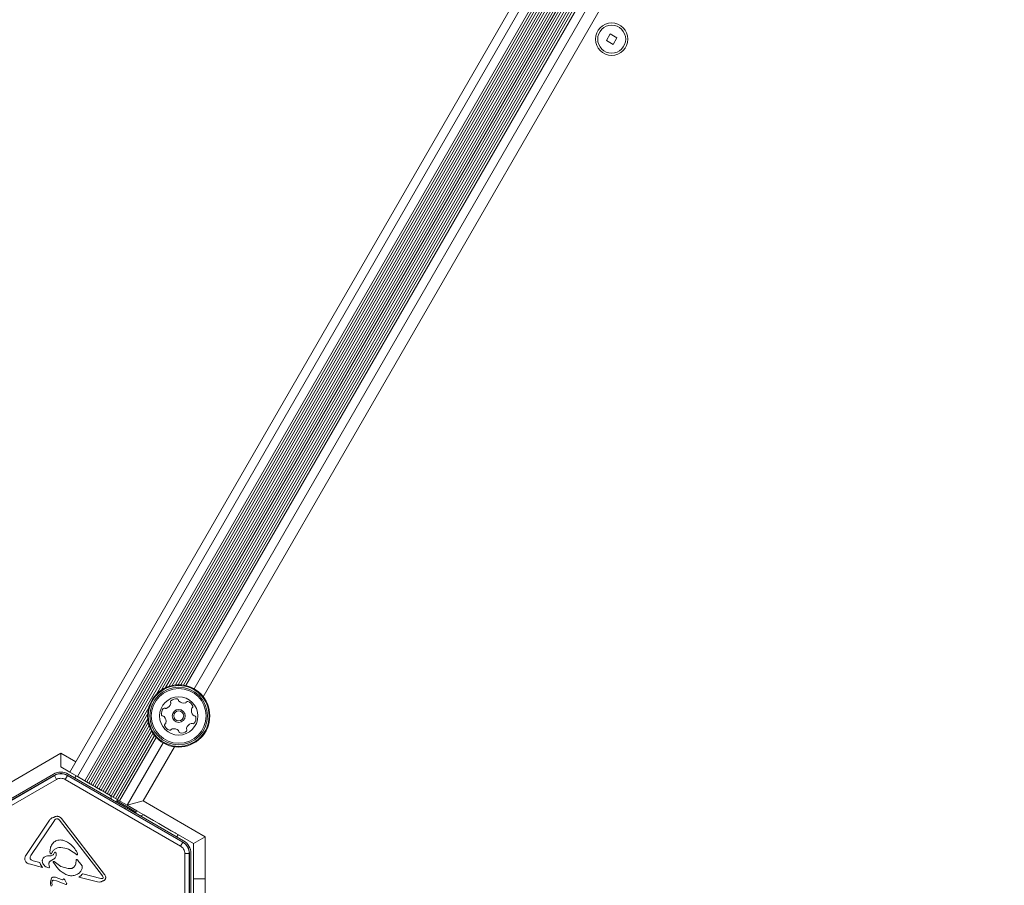
# Model space of a CAD drawing. Units: millimetres. Extents: x -6790 to 7010, y -5486 to 5201.
# Drawn here: x -3443 to -3109, y 207 to 500 of the extents above; entities that cross this region are included whole.
import ezdxf

# ---------------------------------------------------------------- set-up
doc = ezdxf.new("R2010")
doc.units = ezdxf.units.MM
doc.header["$LTSCALE"] = 1000
doc.layers.add('1 EQUIPMENT', color=7, linetype='Continuous', lineweight=18)

# ---------------------------------------------------------------- blocks, each defined once
blk = doc.blocks.new('CI 15-2003')
at = {"layer": '1 EQUIPMENT'}
for p, q in [((-3426.37, 245.01), (-3118.87, 777.61)), ((-3423.77, 243.51), (-3116.28, 776.11)), ((-3421.3, 242.09), (-3113.81, 774.68)), ((-3420.6, 241.68), (-3113.11, 774.28)), ((-3419.92, 241.29), (-3112.42, 773.88)), ((-3419.21, 240.88), (-3111.72, 773.48)), ((-3418.53, 240.49), (-3111.04, 773.08)), ((-3417.83, 240.08), (-3110.33, 772.68)), ((-3417.14, 239.69), (-3109.65, 772.28)), ((-3416.44, 239.28), (-3108.95, 771.88)), ((-3396.96, 271.45), (-3127.06, 738.92)), ((-3395.17, 272.92), (-3127.45, 736.64)), ((-3393.83, 273.67), (-3127.42, 735.1)), ((-3392.62, 274.14), (-3127.23, 733.82)), ((-3391.55, 274.42), (-3126.93, 732.75)), ((-3390.52, 274.59), (-3126.56, 731.77)), ((-3389.57, 274.65), (-3126.14, 730.92)), ((-3388.65, 274.62), (-3125.66, 730.14)), ((-3387.79, 274.53), (-3125.15, 729.44)), ((-3386.91, 274.35), (-3124.56, 728.77)), ((-3384.09, 273.23), (-3122.18, 726.89)), ((-3118.32, 725.57), (-3381.02, 270.55)), ((-3242.79, 495.59), (-3244.09, 493.33)), ((-3240.53, 494.29), (-3242.79, 495.59)), ((-3244.09, 493.33), (-3241.83, 492.03)), ((-3241.83, 492.03), (-3240.53, 494.29)), ((-3415.76, 238.89), (-3399.56, 266.95)), ((-3415.06, 238.48), (-3399.94, 264.66)), ((-3414.37, 238.09), (-3399.91, 263.13)), ((-3413.67, 237.68), (-3399.72, 261.85)), ((-3412.99, 237.29), (-3399.43, 260.77)), ((-3412.28, 236.88), (-3399.05, 259.8)), ((-3411.6, 236.49), (-3398.63, 258.95)), ((-3410.9, 236.08), (-3398.15, 258.16)), ((-3410.22, 235.69), (-3397.64, 257.47)), ((-3409.48, 235.26), (-3397.05, 256.79)), ((-3406.88, 233.76), (-3394.67, 254.92)), ((-3450.45, 239.23), (-3429.4, 251.38)), ((-3429.4, 251.38), (-3424.37, 248.48)), ((-3390.81, 253.6), (-3401.42, 235.23)), ((-3431.9, 244.33), (-3451.27, 233.14)), ((-3429.4, 246.76), (-3426.37, 245.01)), ((-3426.37, 245.01), (-3429.4, 246.76)), ((-3426.9, 244.33), (-3407.53, 233.14)), ((-3423.77, 243.51), (-3426.37, 245.01)), ((-3470.81, 221.27), (-3431.65, 243.89)), ((-3431.61, 243.81), (-3470.77, 221.2)), ((-3430.86, 242.52), (-3470.02, 219.9)), ((-3431.65, 243.89), (-3431.61, 243.81)), ((-3431.61, 243.81), (-3430.86, 242.52)), ((-3427.94, 242.52), (-3427.19, 243.81)), ((-3388.77, 219.9), (-3427.94, 242.52)), ((-3427.19, 243.81), (-3427.15, 243.89)), ((-3388.02, 221.2), (-3427.19, 243.81)), ((-3427.15, 243.89), (-3387.98, 221.27)), ((-3424.2, 243.76), (-3424.63, 243.02)), ((-3421.3, 242.09), (-3423.77, 243.51)), ((-3420.6, 241.68), (-3421.3, 242.09)), ((-3419.92, 241.29), (-3420.6, 241.68)), ((-3419.21, 240.88), (-3419.92, 241.29)), ((-3418.53, 240.49), (-3419.21, 240.88)), ((-3417.83, 240.08), (-3418.53, 240.49)), ((-3417.14, 239.69), (-3417.83, 240.08)), ((-3416.44, 239.28), (-3417.14, 239.69)), ((-3415.76, 238.89), (-3416.44, 239.28)), ((-3415.06, 238.48), (-3415.76, 238.89)), ((-3414.37, 238.09), (-3415.06, 238.48)), ((-3413.67, 237.68), (-3414.37, 238.09)), ((-3412.99, 237.29), (-3413.67, 237.68)), ((-3412.28, 236.88), (-3412.99, 237.29)), ((-3412.51, 237.01), (-3412.2, 235.84)), ((-3411.6, 236.49), (-3412.28, 236.88)), ((-3410.9, 236.08), (-3411.6, 236.49)), ((-3410.22, 235.69), (-3410.9, 236.08)), ((-3410.13, 235.64), (-3410.38, 235.2)), ((-3410.38, 235.2), (-3410.25, 234.72)), ((-3410.38, 235.2), (-3407.13, 233.33)), ((-3410.13, 235.64), (-3410.22, 235.69)), ((-3410.13, 235.64), (-3406.88, 233.76)), ((-3406.88, 233.76), (-3401.42, 235.23)), ((-3401.42, 235.23), (-3380.37, 223.07)), ((-3407.44, 232.8), (-3407.53, 233.14)), ((-3407.44, 232.8), (-3407.09, 232.89)), ((-3407.13, 233.33), (-3403.88, 231.45)), ((-3387.72, 221.71), (-3407.09, 232.89)), ((-3406.88, 233.76), (-3403.63, 231.89)), ((-3404.37, 231.32), (-3403.88, 231.45)), ((-3403.88, 231.45), (-3403.63, 231.89)), ((-3384.37, 220.76), (-3403.63, 231.89)), ((-3441.28, 216.74), (-3433.24, 228.73)), ((-3431.62, 228.62), (-3439.66, 216.64)), ((-3431.28, 228.98), (-3430.89, 229.14)), ((-3415.29, 209.77), (-3429.85, 228.68)), ((-3429.18, 229.2), (-3414.62, 210.28)), ((-3402.43, 230.2), (-3401.25, 230.51)), ((-3389.99, 223.02), (-3389.56, 223.76)), ((-3388.77, 219.9), (-3388.02, 221.2)), ((-3387.98, 221.27), (-3388.02, 221.2)), ((-3384.37, 220.76), (-3380.37, 223.07)), ((-3384.37, 208.76), (-3384.37, 220.76)), ((-3380.37, 223.07), (-3380.37, 208.76)), ((-3433.03, 217.45), (-3433.1, 218)), ((-3431.52, 217.67), (-3431.74, 217.22)), ((-3429.4, 219.4), (-3429.65, 219.4)), ((-3424, 216.9), (-3424.68, 217.44)), ((-3423.88, 217.67), (-3423.72, 217.11)), ((-3438.78, 214.93), (-3439.46, 215.19)), ((-3438.78, 214.93), (-3436.57, 214.35)), ((-3436.37, 213.61), (-3436.57, 214.35)), ((-3433.02, 214.75), (-3431.92, 215.44)), ((-3429.4, 213.01), (-3431.71, 214.64)), ((-3424.22, 215.17), (-3424.25, 214.66)), ((-3422.59, 213.75), (-3423.59, 215.04)), ((-3387.31, 172.15), (-3387.31, 217.38)), ((-3387.31, 217.38), (-3385.81, 217.38)), ((-3385.81, 172.15), (-3385.81, 217.38)), ((-3385.81, 217.38), (-3385.73, 217.38)), ((-3385.73, 217.38), (-3385.73, 172.15)), ((-3385.22, 217.38), (-3385.22, 195.01)), ((-3435.68, 212.63), (-3440.16, 213.81)), ((-3436.37, 213.61), (-3435.68, 212.63)), ((-3433.33, 213.13), (-3433.46, 213.91)), ((-3433.33, 213.13), (-3433.27, 212.8)), ((-3422.59, 213.75), (-3422.22, 213.22)), ((-3432.62, 208.97), (-3432.93, 207.75)), ((-3431.9, 208.32), (-3430.93, 208.13)), ((-3430.98, 209.23), (-3429.24, 208.52)), ((-3428.31, 207.07), (-3430.93, 208.13)), ((-3428.87, 208.44), (-3429.24, 208.52)), ((-3428.46, 208.76), (-3428.67, 208.51)), ((-3428.07, 208.46), (-3428.23, 208.7)), ((-3427.61, 207.57), (-3428.07, 208.46)), ((-3427.61, 207.57), (-3427.45, 207.25)), ((-3416.98, 207.74), (-3423.29, 209.39)), ((-3421.97, 210.52), (-3415.85, 208.92)), ((-3416.98, 207.74), (-3416.13, 207.67)), ((-3415.85, 208.92), (-3415.27, 208.89)), ((-3415.29, 209.77), (-3415.03, 209.25)), ((-3380.37, 208.76), (-3384.37, 208.76)), ((-3384.37, 189.76), (-3384.37, 208.76)), ((-3380.37, 208.76), (-3380.37, 189.76)), ((-3427.75, 206.88), (-3428.31, 207.07))]:
    blk.add_line(p, q, dxfattribs=at)
at = {"layer": '1 EQUIPMENT', "flags": 128}
for points in [[(-3429.4, 251.38), (-3429.4, 250.48), (-3429.4, 249.61), (-3429.4, 248.82), (-3429.4, 248.12), (-3429.4, 247.54), (-3429.4, 247.11), (-3429.4, 246.85), (-3429.4, 246.76)], [(-3423.34, 243.26), (-3423.17, 243.17), (-3422.67, 242.88), (-3421.85, 242.4), (-3420.72, 241.75), (-3419.32, 240.94), (-3417.66, 239.98), (-3415.78, 238.9), (-3413.72, 237.71), (-3412.51, 237.01)], [(-3401.25, 230.51), (-3400.05, 229.82), (-3397.99, 228.63), (-3396.11, 227.54), (-3394.45, 226.58), (-3393.04, 225.77), (-3391.91, 225.12), (-3391.09, 224.65), (-3390.6, 224.36), (-3390.43, 224.26)]]:
    blk.add_lwpolyline(points, dxfattribs=at)
at = {"layer": '1 EQUIPMENT'}
for centre, radius in [((-3242.31, 493.81), 5.5), ((-3242.31, 493.81), 4.75), ((-3389.38, 264.07), 10.57), ((-3389.38, 264.07), 10.32), ((-3389.38, 264.07), 9.78), ((-3389.38, 264.07), 9.3), ((-3389.38, 264.07), 6.5), ((-3389.38, 264.07), 2.2), ((-3389.38, 264.07), 1.7)]:
    blk.add_circle(centre, radius, dxfattribs=at)
for centre, radius, start, end in [((-3394.46, 269), 2.52, 289.3055, 342.4299), ((-3391.7, 268.88), 0.481, 132.43, 210.8706), ((-3392.52, 268.39), 0.481, 342.4357, 30.916), ((-3390.32, 267.38), 2.52, 79.3056, 132.4356), ((-3389.94, 269.38), 0.481, 0.8741, 79.3358), ((-3388.98, 269.39), 0.481, 180.8706, 229.3056), ((-3387.65, 270.94), 2.52, 229.3056, 282.4356), ((-3387.22, 268.95), 0.481, 282.4928, 330.8706), ((-3386.37, 268.48), 0.481, 72.4698, 150.8838), ((-3386.99, 266.54), 2.52, 19.3056, 72.4357), ((-3392.71, 264.91), 2.52, 139.3056, 192.4356), ((-3394.7, 264.47), 0.481, 192.4354, 270.8706), ((-3394.26, 266.24), 0.481, 60.8706, 139.3056), ((-3393.79, 267.08), 0.481, 240.8672, 289.3108), ((-3382.57, 266.01), 2.52, 169.3114, 222.4356), ((-3384.57, 266.39), 0.481, 120.8253, 169.3056), ((-3385.07, 267.21), 0.481, 300.8706, 19.3113), ((-3384.08, 264.63), 0.481, 222.43, 270.8706), ((-3394.69, 263.51), 0.481, 42.4305, 90.8741), ((-3396.19, 262.14), 2.52, 349.3114, 42.4357), ((-3393.7, 260.93), 0.481, 120.8253, 199.3113), ((-3394.19, 261.76), 0.481, 300.8706, 349.3055), ((-3384.3, 259.14), 2.52, 109.2894, 162.4447), ((-3384.97, 261.07), 0.481, 60.8672, 109.3056), ((-3384.51, 261.91), 0.481, 240.8706, 319.3053), ((-3386.05, 263.23), 2.52, 319.3055, 12.4357), ((-3384.06, 263.67), 0.481, 12.4359, 90.8741), ((-3391.78, 261.61), 2.52, 199.3056, 252.4414), ((-3392.39, 259.66), 0.481, 252.4356, 330.8672), ((-3391.55, 259.2), 0.481, 102.4354, 150.8706), ((-3391.11, 257.21), 2.52, 49.3165, 102.4356), ((-3389.78, 258.75), 0.481, 0.8575, 49.3055), ((-3388.82, 258.77), 0.481, 180.8706, 259.2715), ((-3388.44, 260.77), 2.52, 259.3056, 312.4356), ((-3387.07, 259.26), 0.481, 312.43, 30.916), ((-3386.24, 259.76), 0.481, 162.4657, 210.8706), ((-3429.4, 240), 5, 60, 120), ((-3429.4, 239.99), 4.42, 60, 120), ((-3390.23, 217.38), 4.42, 360, 60), ((-3390.22, 217.38), 5, 360, 60)]:
    blk.add_arc(centre, radius, start, end, dxfattribs=at)
for points in [[(-3427.15, 243.89), (-3427.5, 244.06), (-3428.21, 244.4), (-3429.4, 244.53), (-3430.58, 244.4), (-3431.29, 244.06), (-3431.65, 243.89)], [(-3431.83, 229.63), (-3431.73, 229.69), (-3431.52, 229.83), (-3431.16, 229.96), (-3430.79, 230.01), (-3430.41, 229.99), (-3430.05, 229.89), (-3429.71, 229.73), (-3429.41, 229.5), (-3429.26, 229.3), (-3429.18, 229.2)], [(-3431.62, 228.62), (-3431.57, 228.69), (-3431.48, 228.83), (-3431.35, 228.93), (-3431.28, 228.98)], [(-3430.89, 229.14), (-3430.79, 229.15), (-3430.6, 229.18), (-3430.42, 229.11), (-3430.33, 229.07)], [(-3430.33, 229.07), (-3430.24, 229.02), (-3430.06, 228.92), (-3429.92, 228.76), (-3429.85, 228.68)], [(-3433.1, 218), (-3433.07, 218.51), (-3433, 219.53), (-3432.44, 220.38), (-3432.17, 220.81)], [(-3429.67, 221.98), (-3429.08, 221.9), (-3427.91, 221.73), (-3426.92, 221.08), (-3426.42, 220.75)], [(-3426.42, 220.75), (-3425.9, 220.32), (-3424.86, 219.45), (-3424.21, 218.27), (-3423.88, 217.67)], [(-3385.73, 217.38), (-3385.76, 217.77), (-3385.82, 218.56), (-3386.3, 219.65), (-3387.01, 220.61), (-3387.66, 221.05), (-3387.98, 221.27)], [(-3432.73, 217.27), (-3432.76, 217.27), (-3432.82, 217.27), (-3432.91, 217.31), (-3432.98, 217.37), (-3433.01, 217.43), (-3433.03, 217.45)], [(-3432.63, 217.35), (-3432.49, 217.64), (-3432.22, 218.22), (-3431.49, 218.89), (-3430.62, 219.33), (-3429.97, 219.38), (-3429.65, 219.4)], [(-3431.26, 217.77), (-3431.27, 217.77), (-3431.29, 217.78), (-3431.33, 217.79), (-3431.37, 217.79), (-3431.41, 217.78), (-3431.45, 217.76), (-3431.48, 217.74), (-3431.5, 217.71), (-3431.51, 217.69), (-3431.52, 217.67)], [(-3431.1, 217.62), (-3431.12, 217.65), (-3431.16, 217.71), (-3431.23, 217.75), (-3431.26, 217.77)], [(-3430.97, 217.11), (-3430.97, 217.2), (-3430.98, 217.38), (-3431.06, 217.54), (-3431.1, 217.62)], [(-3440.16, 213.81), (-3440.31, 213.85), (-3440.62, 213.93), (-3441.01, 214.2), (-3441.33, 214.54), (-3441.55, 214.96), (-3441.66, 215.42), (-3441.65, 215.89), (-3441.53, 216.35), (-3441.36, 216.61), (-3441.28, 216.74)], [(-3439.87, 215.85), (-3439.87, 215.99), (-3439.86, 216.27), (-3439.73, 216.51), (-3439.66, 216.64)], [(-3439.46, 215.19), (-3439.52, 215.22), (-3439.63, 215.3), (-3439.76, 215.46), (-3439.85, 215.65), (-3439.86, 215.78), (-3439.87, 215.85)], [(-3433.46, 213.91), (-3433.45, 214), (-3433.45, 214.16), (-3433.36, 214.4), (-3433.22, 214.6), (-3433.09, 214.7), (-3433.02, 214.75)], [(-3432.63, 217.35), (-3432.63, 217.34), (-3432.64, 217.32), (-3432.67, 217.29), (-3432.69, 217.28), (-3432.72, 217.27), (-3432.73, 217.27)], [(-3432.01, 214.48), (-3432.01, 214.5), (-3432.01, 214.54), (-3431.99, 214.58), (-3431.95, 214.63), (-3431.91, 214.66), (-3431.86, 214.68), (-3431.81, 214.68), (-3431.76, 214.67), (-3431.73, 214.65), (-3431.71, 214.64)], [(-3427.69, 210.29), (-3428.58, 210.81), (-3430.38, 211.84), (-3431.46, 213.6), (-3432.01, 214.48)], [(-3424.25, 214.66), (-3424.26, 214.47), (-3424.29, 214.1), (-3424.46, 213.57), (-3424.73, 213.08), (-3424.98, 212.8), (-3425.1, 212.66)], [(-3423.93, 215.33), (-3423.94, 215.34), (-3423.97, 215.35), (-3424.02, 215.36), (-3424.07, 215.35), (-3424.12, 215.33), (-3424.16, 215.31), (-3424.19, 215.27), (-3424.21, 215.22), (-3424.22, 215.19), (-3424.22, 215.17)], [(-3423.72, 217.11), (-3423.72, 217.09), (-3423.71, 217.06), (-3423.72, 217), (-3423.74, 216.95), (-3423.78, 216.91), (-3423.83, 216.88), (-3423.89, 216.87), (-3423.95, 216.87), (-3423.98, 216.89), (-3424, 216.9)], [(-3423.59, 215.04), (-3423.64, 215.1), (-3423.73, 215.22), (-3423.86, 215.3), (-3423.93, 215.33)], [(-3433.27, 212.8), (-3433.26, 212.78), (-3433.26, 212.74), (-3433.27, 212.69), (-3433.29, 212.64), (-3433.32, 212.59), (-3433.36, 212.56), (-3433.41, 212.53), (-3433.46, 212.51), (-3433.49, 212.51), (-3433.51, 212.51)], [(-3422.97, 210.94), (-3423.3, 210.68), (-3423.97, 210.15), (-3425.22, 209.81), (-3426.51, 209.8), (-3427.29, 210.13), (-3427.69, 210.29)], [(-3425.1, 212.66), (-3425.17, 212.61), (-3425.3, 212.49), (-3425.53, 212.37), (-3425.78, 212.29), (-3425.95, 212.28), (-3426.04, 212.27)], [(-3422.13, 212.82), (-3422.18, 212.47), (-3422.3, 211.77), (-3422.74, 211.21), (-3422.97, 210.94)], [(-3422.22, 213.22), (-3422.19, 213.16), (-3422.13, 213.03), (-3422.13, 212.89), (-3422.13, 212.82)], [(-3432.61, 206.31), (-3432.71, 206.54), (-3432.93, 206.99), (-3432.93, 207.49), (-3432.93, 207.75)], [(-3432.62, 208.97), (-3432.59, 209.01), (-3432.55, 209.09), (-3432.46, 209.18), (-3432.35, 209.26), (-3432.27, 209.28), (-3432.22, 209.3)], [(-3432.22, 206.58), (-3432.31, 206.79), (-3432.48, 207.23), (-3432.43, 207.69), (-3432.4, 207.92)], [(-3432.4, 207.92), (-3432.38, 207.98), (-3432.35, 208.09), (-3432.23, 208.22), (-3432.08, 208.31), (-3431.96, 208.32), (-3431.9, 208.32)], [(-3432.22, 209.3), (-3432.01, 209.34), (-3431.59, 209.42), (-3431.18, 209.29), (-3430.98, 209.23)], [(-3428.67, 208.51), (-3428.69, 208.5), (-3428.72, 208.47), (-3428.77, 208.45), (-3428.82, 208.44), (-3428.86, 208.44), (-3428.87, 208.44)], [(-3428.23, 208.7), (-3428.24, 208.72), (-3428.27, 208.75), (-3428.34, 208.77), (-3428.4, 208.78), (-3428.44, 208.76), (-3428.46, 208.76)], [(-3421.97, 210.52), (-3422.15, 210.3), (-3422.53, 209.84), (-3423.04, 209.54), (-3423.29, 209.39)], [(-3416.13, 207.67), (-3415.99, 207.69), (-3415.72, 207.74), (-3415.51, 207.93), (-3415.41, 208.02)], [(-3415.41, 208.02), (-3415.31, 208.02), (-3415.1, 208.03), (-3414.81, 208.14), (-3414.56, 208.31), (-3414.43, 208.47), (-3414.36, 208.55)], [(-3415.03, 209.25), (-3415.02, 209.23), (-3415.02, 209.19), (-3415.02, 209.13), (-3415.04, 209.07), (-3415.06, 209.01), (-3415.1, 208.96), (-3415.15, 208.93), (-3415.21, 208.9), (-3415.25, 208.89), (-3415.27, 208.89)], [(-3414.19, 209.39), (-3414.23, 209.55), (-3414.32, 209.88), (-3414.52, 210.15), (-3414.62, 210.28)], [(-3414.36, 208.55), (-3414.33, 208.61), (-3414.25, 208.74), (-3414.19, 208.95), (-3414.16, 209.17), (-3414.18, 209.31), (-3414.19, 209.39)], [(-3427.47, 206.95), (-3427.49, 206.93), (-3427.52, 206.9), (-3427.59, 206.87), (-3427.67, 206.86), (-3427.72, 206.87), (-3427.75, 206.88)], [(-3427.45, 207.25), (-3427.45, 207.22), (-3427.43, 207.17), (-3427.43, 207.1), (-3427.44, 207.02), (-3427.46, 206.97), (-3427.47, 206.95)]]:
    blk.add_open_spline(points, degree=3, dxfattribs=at)
for points, knots in [([(-3427.94, 242.52), (-3428.16, 242.63), (-3428.63, 242.85), (-3429.4, 242.94), (-3430.17, 242.85), (-3430.63, 242.63), (-3430.86, 242.52)], [0, 0, 0, 0, 0.245667, 0.5, 0.754333, 1, 1, 1, 1]), ([(-3433.24, 228.73), (-3433.16, 228.84), (-3432.99, 229.06), (-3432.64, 229.33), (-3432.26, 229.53), (-3431.97, 229.59), (-3431.83, 229.63)], [0, 0, 0, 0, 0.243636, 0.489997, 0.746139, 1, 1, 1, 1]), ([(-3432.17, 220.81), (-3432.01, 220.98), (-3431.68, 221.32), (-3431.07, 221.69), (-3430.39, 221.93), (-3429.91, 221.96), (-3429.67, 221.98)], [0, 0, 0, 0, 0.246669, 0.495382, 0.746215, 1, 1, 1, 1]), ([(-3424.68, 217.44), (-3425.38, 217.97), (-3426.78, 219.03), (-3428.52, 219.28), (-3429.4, 219.4)], [0, 0, 0, 0, 0.498356, 1, 1, 1, 1]), ([(-3387.31, 217.38), (-3387.33, 217.63), (-3387.37, 218.14), (-3387.68, 218.85), (-3388.14, 219.48), (-3388.56, 219.76), (-3388.77, 219.9)], [0, 0, 0, 0, 0.245667, 0.5, 0.754333, 1, 1, 1, 1]), ([(-3435.64, 214.33), (-3435.67, 214.46), (-3435.73, 214.74), (-3435.69, 215.16), (-3435.58, 215.58), (-3435.43, 215.82), (-3435.35, 215.94)], [0, 0, 0, 0, 0.2481076, 0.497062, 0.7489757, 1, 1, 1, 1]), ([(-3433.51, 212.51), (-3433.76, 212.56), (-3434.24, 212.67), (-3434.87, 213.1), (-3435.37, 213.64), (-3435.55, 214.1), (-3435.64, 214.33)], [0, 0, 0, 0, 0.254465, 0.504566, 0.752704, 1, 1, 1, 1]), ([(-3435.35, 215.94), (-3435.05, 216.13), (-3434.45, 216.52), (-3433.73, 216.56), (-3433.37, 216.58)], [0, 0, 0, 0, 0.49935, 1, 1, 1, 1]), ([(-3433.37, 216.58), (-3433.22, 216.57), (-3432.91, 216.56), (-3432.47, 216.68), (-3432.06, 216.89), (-3431.85, 217.11), (-3431.74, 217.22)], [0, 0, 0, 0, 0.2519933, 0.5025856, 0.7520155, 1, 1, 1, 1]), ([(-3430.97, 217.11), (-3430.98, 216.94), (-3430.99, 216.61), (-3431.19, 216.14), (-3431.49, 215.73), (-3431.77, 215.54), (-3431.92, 215.44)], [0, 0, 0, 0, 0.246659, 0.494604, 0.744899, 1, 1, 1, 1]), ([(-3426.04, 212.27), (-3426.62, 212.3), (-3427.78, 212.36), (-3428.86, 212.8), (-3429.4, 213.01)], [0, 0, 0, 0, 0.501959, 1, 1, 1, 1])]:
    blk.add_open_spline(points, degree=3, knots=knots, dxfattribs=at)

msp = doc.modelspace()

# ---------------------------------------------------------------- block references
at = {"layer": '1 EQUIPMENT'}
msp.add_blockref('CI 15-2003', (0, 0), dxfattribs=at)

doc.saveas('drawing.dxf')
